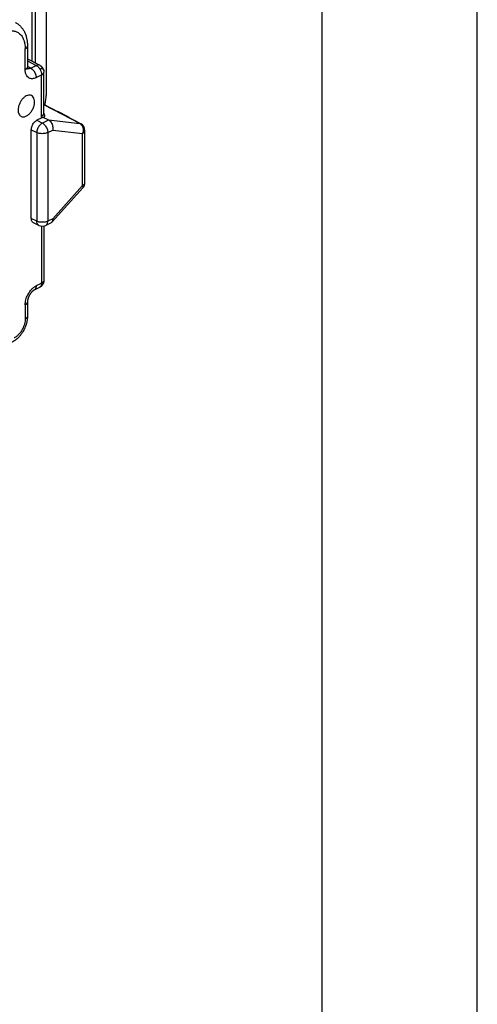
# Model space of a CAD drawing. Units: inches. Extents: x -243 to -33, y 82 to 379.
# Drawn here: x -48 to -33, y 328 to 360 of the extents above; entities that cross this region are included whole.
import ezdxf

# ---------------------------------------------------------------- set-up
doc = ezdxf.new("R2010")
doc.units = ezdxf.units.IN
doc.layers.add('1', color=7, linetype='Continuous')

# ---------------------------------------------------------------- blocks, each defined once
blk = doc.blocks.new('_formato_A4', base_point=(-33.127, 81.506))
at = {"layer": '1', "color": 7, "linetype": 'Continuous'}
for p, q in [((-33.127, 81.506), (-33.127, 378.506)), ((-38.127, 86.506), (-38.127, 373.506))]:
    blk.add_line(p, q, dxfattribs=at)

msp = doc.modelspace()

# ---------------------------------------------------------------- linework, layer by layer
at = {"color": 7, "linetype": 'Continuous'}
for p, q in [((-47.016, 362.013), (-47.016, 357.683)), ((-47.475, 361.89), (-47.475, 358.793)), ((-47.369, 361.837), (-47.369, 358.737)), ((-47.617, 359.276), (-47.617, 359.276)), ((-47.617, 358.868), (-47.22, 358.658)), ((-47.087, 357.112), (-47.087, 358.437)), ((-45.9, 356.776), (-47.087, 357.397)), ((-47.157, 356.968), (-47.316, 356.889)), ((-47.119, 356.993), (-46.935, 356.897)), ((-46.309, 356.998), (-46.643, 357.165)), ((-47.493, 353.726), (-47.493, 356.584)), ((-45.766, 354.879), (-45.766, 356.554)), ((-45.83, 354.712), (-46.818, 353.615)), ((-47.248, 353.504), (-47.427, 353.59)), ((-47.087, 353.484), (-47.087, 351.733)), ((-46.835, 353.601), (-47.028, 353.505)), ((-47.617, 351.035), (-47.617, 350.58))]:
    msp.add_line(p, q, dxfattribs=at)
at = {"color": 2, "linetype": 'Continuous'}
for p, q in [((-47.617, 358.802), (-47.335, 358.652)), ((-47.511, 358.564), (-47.617, 358.62)), ((-47.511, 358.564), (-47.335, 358.652)), ((-47.337, 358.26), (-47.16, 358.349)), ((-47.16, 357.024), (-47.16, 358.349)), ((-45.934, 356.786), (-47.087, 357.389)), ((-47.137, 356.796), (-46.935, 356.897)), ((-47.082, 357.067), (-47.06, 357.055)), ((-46.935, 356.897), (-45.934, 356.786)), ((-47.493, 356.584), (-47.316, 356.493)), ((-47.316, 356.889), (-47.137, 356.796)), ((-47.316, 356.493), (-47.316, 353.64)), ((-46.963, 356.493), (-46.803, 356.573)), ((-46.963, 356.493), (-46.963, 353.64)), ((-46.803, 356.573), (-45.839, 356.466)), ((-45.839, 354.791), (-45.839, 356.466)), ((-45.839, 354.791), (-46.803, 353.72)), ((-47.316, 353.64), (-47.493, 353.726)), ((-47.16, 353.48), (-47.16, 351.644)), ((-46.803, 353.72), (-46.963, 353.64)), ((-47.69, 350.946), (-47.69, 350.491))]:
    msp.add_line(p, q, dxfattribs=at)
at = {"color": 7, "linetype": 'Continuous'}
for centre, start, end in [((-46.016, 356.554), 0, 62.3762), ((-46.016, 354.879), 318.0006, 0), ((-47.139, 353.729), 244.1745, 296.5651)]:
    msp.add_arc(centre, 0.25, start, end, dxfattribs=at)
at = {"color": 2, "linetype": 'Continuous'}
for points, knots in [([(-48.397, 359.7), (-48.394, 359.702), (-48.386, 359.706), (-48.36, 359.718), (-48.319, 359.735), (-48.253, 359.756), (-48.178, 359.77), (-48.086, 359.771), (-47.989, 359.751), (-47.903, 359.705), (-47.837, 359.646), (-47.787, 359.582), (-47.747, 359.506), (-47.717, 359.418), (-47.697, 359.32), (-47.691, 359.246), (-47.69, 359.201), (-47.69, 359.192), (-47.69, 359.188)], [0, 0, 0, 0, 0.012291, 0.024488, 0.086579, 0.146199, 0.232163, 0.313398, 0.420613, 0.525724, 0.603073, 0.683662, 0.768814, 0.8594, 0.96078, 1.068211, 1.081598, 1.095072, 1.095072, 1.095072, 1.095072]), ([(-47.69, 359.188), (-47.688, 359.189), (-47.683, 359.192), (-47.675, 359.196), (-47.668, 359.201), (-47.661, 359.205), (-47.655, 359.21), (-47.649, 359.215), (-47.643, 359.221), (-47.638, 359.226), (-47.633, 359.232), (-47.629, 359.238), (-47.625, 359.244), (-47.622, 359.251), (-47.62, 359.257), (-47.618, 359.263), (-47.617, 359.27), (-47.617, 359.274), (-47.617, 359.276)], [0, 0, 0, 0, 0.0087055, 0.0173146, 0.0258051, 0.0341559, 0.0423478, 0.0503643, 0.0581922, 0.0658227, 0.073252, 0.0804826, 0.0875232, 0.0943902, 0.1011066, 0.1077028, 0.1142148, 0.120683, 0.120683, 0.120683, 0.120683]), ([(-47.69, 358.517), (-47.69, 358.522), (-47.69, 358.532), (-47.69, 358.649), (-47.69, 358.867), (-47.69, 359.081), (-47.69, 359.188)], [0, 0, 0, 0, 0.0152091, 0.0304181, 0.3508497, 0.6712813, 0.6712813, 0.6712813, 0.6712813]), ([(-47.617, 358.605), (-47.617, 358.603), (-47.617, 358.598), (-47.618, 358.592), (-47.62, 358.586), (-47.622, 358.579), (-47.625, 358.573), (-47.629, 358.567), (-47.633, 358.561), (-47.638, 358.555), (-47.643, 358.55), (-47.649, 358.544), (-47.655, 358.539), (-47.661, 358.534), (-47.668, 358.529), (-47.675, 358.525), (-47.683, 358.52), (-47.688, 358.518), (-47.69, 358.517)], [0, 0, 0, 0, 0.0064668, 0.0129775, 0.0195725, 0.0262879, 0.0331537, 0.0401932, 0.0474225, 0.0548506, 0.0624796, 0.070306, 0.0783209, 0.0865112, 0.0948602, 0.1033489, 0.1119561, 0.1206596, 0.1206596, 0.1206596, 0.1206596]), ([(-47.337, 358.26), (-47.342, 358.258), (-47.353, 358.252), (-47.384, 358.24), (-47.428, 358.227), (-47.487, 358.224), (-47.541, 358.235), (-47.596, 358.264), (-47.646, 358.32), (-47.673, 358.384), (-47.685, 358.438), (-47.689, 358.47), (-47.69, 358.497), (-47.69, 358.51), (-47.69, 358.517)], [0, 0, 0, 0, 0.0182619, 0.0361012, 0.0987528, 0.1565617, 0.2101686, 0.2627246, 0.3413519, 0.4289716, 0.4671659, 0.5070872, 0.5267634, 0.5468403, 0.5468403, 0.5468403, 0.5468403]), ([(-47.511, 358.564), (-47.514, 358.563), (-47.519, 358.56), (-47.534, 358.554), (-47.556, 358.547), (-47.581, 358.546), (-47.599, 358.548), (-47.606, 358.55), (-47.61, 358.552)], [0, 0, 0, 0, 0.0090606, 0.0179092, 0.0489735, 0.0776499, 0.0901478, 0.1023889, 0.1023889, 0.1023889, 0.1023889]), ([(-47.511, 358.564), (-47.509, 358.563), (-47.503, 358.56), (-47.495, 358.555), (-47.487, 358.55), (-47.479, 358.544), (-47.471, 358.538), (-47.463, 358.531), (-47.455, 358.524), (-47.447, 358.516), (-47.439, 358.508), (-47.431, 358.499), (-47.423, 358.49), (-47.416, 358.48), (-47.408, 358.47), (-47.401, 358.46), (-47.394, 358.449), (-47.388, 358.438), (-47.382, 358.427), (-47.376, 358.415), (-47.37, 358.404), (-47.365, 358.392), (-47.361, 358.381), (-47.356, 358.369), (-47.352, 358.357), (-47.349, 358.346), (-47.346, 358.334), (-47.344, 358.323), (-47.341, 358.312), (-47.34, 358.301), (-47.338, 358.29), (-47.338, 358.28), (-47.337, 358.27), (-47.337, 358.264), (-47.337, 358.26)], [0, 0, 0, 0, 0.0089048, 0.0181567, 0.0277565, 0.0377023, 0.0479888, 0.0586077, 0.0695472, 0.0807919, 0.0923232, 0.1041192, 0.1161547, 0.1284015, 0.1408287, 0.1534034, 0.1660904, 0.1788534, 0.1916549, 0.2044572, 0.2172226, 0.2299139, 0.2424953, 0.2549324, 0.2671928, 0.2792466, 0.2910665, 0.3026281, 0.31391, 0.3248942, 0.3355656, 0.3459127, 0.3559268, 0.3656023, 0.3656023, 0.3656023, 0.3656023]), ([(-47.22, 358.658), (-47.238, 358.664), (-47.276, 358.676), (-47.314, 358.661), (-47.335, 358.652)], [0, 0, 0, 0, 0.0546657, 0.1181154, 0.1181154, 0.1181154, 0.1181154]), ([(-47.335, 358.652), (-47.326, 358.648), (-47.308, 358.637), (-47.282, 358.616), (-47.256, 358.591), (-47.236, 358.566), (-47.221, 358.544), (-47.214, 358.532), (-47.211, 358.526)], [0, 0, 0, 0, 0.029699, 0.0629087, 0.099316, 0.1382594, 0.1583944, 0.1787796, 0.1787796, 0.1787796, 0.1787796]), ([(-47.133, 358.56), (-47.135, 358.56), (-47.138, 358.559), (-47.144, 358.556), (-47.152, 358.553), (-47.161, 358.55), (-47.171, 358.545), (-47.183, 358.54), (-47.196, 358.534), (-47.206, 358.529), (-47.211, 358.526)], [0, 0, 0, 0, 0.00522844, 0.01120614, 0.02008596, 0.0298979, 0.04077807, 0.05313411, 0.06764541, 0.0852627, 0.0852627, 0.0852627, 0.0852627]), ([(-47.211, 358.526), (-47.208, 358.52), (-47.201, 358.508), (-47.189, 358.484), (-47.177, 358.453), (-47.167, 358.417), (-47.161, 358.382), (-47.16, 358.359), (-47.16, 358.349)], [0, 0, 0, 0, 0.0204838, 0.0409118, 0.0809884, 0.1191495, 0.1545558, 0.1866859, 0.1866859, 0.1866859, 0.1866859]), ([(-47.133, 358.56), (-47.135, 358.565), (-47.138, 358.573), (-47.145, 358.588), (-47.155, 358.606), (-47.167, 358.621), (-47.176, 358.63), (-47.181, 358.633), (-47.183, 358.635)], [0, 0, 0, 0, 0.01346378, 0.02663184, 0.05142323, 0.07411979, 0.08245478, 0.09084703, 0.09084703, 0.09084703, 0.09084703]), ([(-47.133, 358.56), (-47.13, 358.557), (-47.124, 358.549), (-47.114, 358.533), (-47.103, 358.514), (-47.093, 358.49), (-47.087, 358.464), (-47.087, 358.446), (-47.087, 358.436)], [0, 0, 0, 0, 0.0145346, 0.0288538, 0.0561037, 0.0814434, 0.1065874, 0.1352737, 0.1352737, 0.1352737, 0.1352737]), ([(-47.16, 358.349), (-47.152, 358.353), (-47.136, 358.361), (-47.116, 358.377), (-47.1, 358.395), (-47.091, 358.412), (-47.087, 358.426), (-47.087, 358.433), (-47.087, 358.436)], [0, 0, 0, 0, 0.0272581, 0.053079, 0.0769826, 0.0989531, 0.109422, 0.1197077, 0.1197077, 0.1197077, 0.1197077]), ([(-47.087, 358.436), (-47.087, 358.436), (-47.087, 358.437), (-47.087, 358.437), (-47.087, 358.437), (-47.087, 358.437), (-47.087, 358.437)], [0, 0, 0, 0, 0.0002045414, 0.0004090779, 0.0006136099, 0.0008181404, 0.0008181404, 0.0008181404, 0.0008181404]), ([(-47.16, 357.024), (-47.157, 357.025), (-47.152, 357.028), (-47.145, 357.032), (-47.138, 357.037), (-47.131, 357.042), (-47.124, 357.047), (-47.118, 357.052), (-47.113, 357.057), (-47.107, 357.063), (-47.103, 357.069), (-47.099, 357.074), (-47.095, 357.081), (-47.092, 357.087), (-47.09, 357.093), (-47.088, 357.1), (-47.087, 357.106), (-47.087, 357.11), (-47.087, 357.112)], [0, 0, 0, 0, 0.0087047, 0.017313, 0.0258027, 0.0341528, 0.042344, 0.0503599, 0.0581871, 0.065817, 0.0732458, 0.0804759, 0.0875161, 0.0943825, 0.1010985, 0.1076942, 0.1142057, 0.1206733, 0.1206733, 0.1206733, 0.1206733]), ([(-47.157, 356.968), (-47.157, 356.973), (-47.159, 356.983), (-47.159, 356.998), (-47.16, 357.011), (-47.16, 357.02), (-47.16, 357.024)], [0, 0, 0, 0, 0.01514718, 0.03057877, 0.04315714, 0.05589386, 0.05589386, 0.05589386, 0.05589386]), ([(-47.06, 357.055), (-47.061, 357.055), (-47.064, 357.055), (-47.069, 357.056), (-47.075, 357.058), (-47.078, 357.059), (-47.08, 357.059)], [0, 0, 0, 0, 0.00464102, 0.00925035, 0.01499879, 0.0206956, 0.0206956, 0.0206956, 0.0206956]), ([(-47.137, 356.796), (-47.153, 356.787), (-47.186, 356.767), (-47.228, 356.723), (-47.264, 356.671), (-47.293, 356.613), (-47.312, 356.553), (-47.315, 356.512), (-47.316, 356.493)], [0, 0, 0, 0, 0.0548949, 0.1154908, 0.1797282, 0.2449615, 0.3083975, 0.3675131, 0.3675131, 0.3675131, 0.3675131]), ([(-47.137, 356.796), (-47.122, 356.787), (-47.089, 356.766), (-47.048, 356.723), (-47.012, 356.671), (-46.985, 356.613), (-46.966, 356.553), (-46.964, 356.512), (-46.963, 356.493)], [0, 0, 0, 0, 0.0546839, 0.1148755, 0.1785925, 0.2432891, 0.3062751, 0.3651158, 0.3651158, 0.3651158, 0.3651158]), ([(-45.934, 356.786), (-45.928, 356.785), (-45.916, 356.784), (-45.905, 356.778), (-45.9, 356.776)], [0, 0, 0, 0, 0.01841778, 0.03644521, 0.03644521, 0.03644521, 0.03644521]), ([(-45.934, 356.786), (-45.92, 356.777), (-45.889, 356.757), (-45.855, 356.71), (-45.832, 356.655), (-45.821, 356.593), (-45.822, 356.528), (-45.833, 356.487), (-45.839, 356.466)], [0, 0, 0, 0, 0.052663, 0.1088931, 0.16887, 0.2318367, 0.2963942, 0.360833, 0.360833, 0.360833, 0.360833]), ([(-46.963, 356.493), (-46.98, 356.485), (-47.016, 356.47), (-47.076, 356.459), (-47.139, 356.454), (-47.203, 356.459), (-47.263, 356.47), (-47.299, 356.485), (-47.316, 356.493)], [0, 0, 0, 0, 0.0554566, 0.1170314, 0.1818762, 0.246721, 0.3082958, 0.3637524, 0.3637524, 0.3637524, 0.3637524]), ([(-45.839, 356.466), (-45.828, 356.472), (-45.808, 356.483), (-45.785, 356.505), (-45.769, 356.529), (-45.767, 356.546), (-45.766, 356.554)], [0, 0, 0, 0, 0.0364065, 0.0680412, 0.0954684, 0.1203233, 0.1203233, 0.1203233, 0.1203233]), ([(-45.839, 354.791), (-45.828, 354.797), (-45.808, 354.808), (-45.785, 354.829), (-45.769, 354.853), (-45.767, 354.871), (-45.766, 354.879)], [0, 0, 0, 0, 0.0364065, 0.0680412, 0.0954684, 0.1203233, 0.1203233, 0.1203233, 0.1203233]), ([(-45.83, 354.712), (-45.826, 354.722), (-45.817, 354.749), (-45.831, 354.775), (-45.839, 354.791)], [0, 0, 0, 0, 0.03194472, 0.08246984, 0.08246984, 0.08246984, 0.08246984]), ([(-47.248, 353.504), (-47.258, 353.51), (-47.279, 353.523), (-47.3, 353.556), (-47.314, 353.596), (-47.315, 353.625), (-47.316, 353.64)], [0, 0, 0, 0, 0.034852, 0.0722482, 0.1138411, 0.1601445, 0.1601445, 0.1601445, 0.1601445]), ([(-46.963, 353.64), (-46.98, 353.633), (-47.016, 353.618), (-47.076, 353.607), (-47.139, 353.602), (-47.203, 353.607), (-47.263, 353.618), (-47.299, 353.633), (-47.316, 353.64)], [0, 0, 0, 0, 0.0554566, 0.1170314, 0.1818762, 0.246721, 0.3082958, 0.3637524, 0.3637524, 0.3637524, 0.3637524]), ([(-47.028, 353.505), (-47.018, 353.511), (-46.998, 353.524), (-46.978, 353.557), (-46.965, 353.596), (-46.963, 353.625), (-46.963, 353.64)], [0, 0, 0, 0, 0.0341866, 0.0709089, 0.1118164, 0.1574306, 0.1574306, 0.1574306, 0.1574306]), ([(-47.69, 350.946), (-47.69, 350.953), (-47.69, 350.967), (-47.688, 351.007), (-47.679, 351.068), (-47.658, 351.149), (-47.627, 351.229), (-47.583, 351.315), (-47.522, 351.405), (-47.457, 351.473), (-47.405, 351.514), (-47.376, 351.534), (-47.354, 351.547), (-47.342, 351.553), (-47.337, 351.556)], [0, 0, 0, 0, 0.0204278, 0.0412259, 0.1214457, 0.2056155, 0.2907634, 0.3765657, 0.4980463, 0.6132049, 0.6565589, 0.6980354, 0.7171745, 0.7358926, 0.7358926, 0.7358926, 0.7358926]), ([(-47.337, 351.556), (-47.337, 351.552), (-47.337, 351.545), (-47.338, 351.535), (-47.339, 351.524), (-47.341, 351.513), (-47.343, 351.503), (-47.345, 351.493), (-47.349, 351.484), (-47.353, 351.474), (-47.357, 351.466), (-47.362, 351.457), (-47.367, 351.45), (-47.373, 351.442), (-47.38, 351.436), (-47.387, 351.43), (-47.394, 351.425), (-47.399, 351.422), (-47.402, 351.421)], [0, 0, 0, 0, 0.0107435, 0.021459, 0.0321181, 0.0426927, 0.0531568, 0.0634869, 0.0736632, 0.0836704, 0.093499, 0.1031459, 0.1126147, 0.1219165, 0.1310693, 0.1400975, 0.1490306, 0.1579016, 0.1579016, 0.1579016, 0.1579016]), ([(-47.16, 351.644), (-47.185, 351.632), (-47.236, 351.606), (-47.291, 351.579), (-47.324, 351.562), (-47.333, 351.558), (-47.337, 351.556)], [0, 0, 0, 0, 0.0849545, 0.1699089, 0.1837928, 0.1976767, 0.1976767, 0.1976767, 0.1976767]), ([(-47.211, 351.518), (-47.212, 351.517), (-47.214, 351.515), (-47.218, 351.513), (-47.221, 351.511), (-47.224, 351.51), (-47.225, 351.509)], [0, 0, 0, 0, 0.00413668, 0.00825836, 0.01236509, 0.01646586, 0.01646586, 0.01646586, 0.01646586]), ([(-47.16, 351.644), (-47.16, 351.634), (-47.161, 351.614), (-47.167, 351.585), (-47.177, 351.558), (-47.189, 351.539), (-47.201, 351.526), (-47.208, 351.52), (-47.211, 351.518)], [0, 0, 0, 0, 0.0302934, 0.0599479, 0.0884304, 0.1154818, 0.1285259, 0.1413069, 0.1413069, 0.1413069, 0.1413069]), ([(-47.181, 351.536), (-47.183, 351.535), (-47.188, 351.531), (-47.195, 351.527), (-47.203, 351.522), (-47.208, 351.519), (-47.211, 351.518)], [0, 0, 0, 0, 0.00821075, 0.01656696, 0.02569058, 0.03538103, 0.03538103, 0.03538103, 0.03538103]), ([(-47.087, 351.732), (-47.087, 351.728), (-47.087, 351.722), (-47.091, 351.708), (-47.1, 351.691), (-47.116, 351.673), (-47.136, 351.657), (-47.152, 351.649), (-47.16, 351.644)], [0, 0, 0, 0, 0.0102856, 0.0207546, 0.042725, 0.0666287, 0.0924495, 0.1197077, 0.1197077, 0.1197077, 0.1197077]), ([(-47.69, 350.946), (-47.688, 350.948), (-47.683, 350.95), (-47.675, 350.954), (-47.668, 350.959), (-47.661, 350.964), (-47.655, 350.969), (-47.649, 350.974), (-47.643, 350.979), (-47.638, 350.985), (-47.633, 350.991), (-47.629, 350.997), (-47.625, 351.003), (-47.622, 351.009), (-47.62, 351.015), (-47.618, 351.022), (-47.617, 351.028), (-47.617, 351.032), (-47.617, 351.035)], [0, 0, 0, 0, 0.0087055, 0.0173146, 0.0258051, 0.0341559, 0.0423478, 0.0503643, 0.0581922, 0.0658226, 0.073252, 0.0804825, 0.0875232, 0.0943901, 0.1011065, 0.1077027, 0.1142147, 0.1206829, 0.1206829, 0.1206829, 0.1206829]), ([(-47.617, 350.58), (-47.617, 350.578), (-47.617, 350.573), (-47.618, 350.567), (-47.62, 350.56), (-47.622, 350.554), (-47.625, 350.548), (-47.629, 350.542), (-47.633, 350.536), (-47.638, 350.53), (-47.643, 350.525), (-47.649, 350.519), (-47.655, 350.514), (-47.661, 350.509), (-47.668, 350.504), (-47.675, 350.5), (-47.683, 350.495), (-47.688, 350.493), (-47.69, 350.491)], [0, 0, 0, 0, 0.0064677, 0.0129792, 0.019575, 0.026291, 0.0331575, 0.0401978, 0.0474279, 0.0548568, 0.0624867, 0.0703141, 0.07833, 0.0865213, 0.0948715, 0.1033614, 0.1119698, 0.1206746, 0.1206746, 0.1206746, 0.1206746]), ([(-47.69, 350.491), (-47.69, 350.487), (-47.69, 350.479), (-47.692, 350.442), (-47.7, 350.377), (-47.722, 350.291), (-47.754, 350.209), (-47.798, 350.122), (-47.859, 350.033), (-47.925, 349.963), (-47.982, 349.918), (-48.013, 349.898), (-48.034, 349.887), (-48.041, 349.883), (-48.044, 349.882)], [0, 0, 0, 0, 0.0122212, 0.0245782, 0.1126163, 0.2055801, 0.2907288, 0.3765303, 0.4980092, 0.6131696, 0.6645798, 0.7133284, 0.7246619, 0.7358433, 0.7358433, 0.7358433, 0.7358433])]:
    msp.add_open_spline(points, degree=3, knots=knots, dxfattribs=at)
at = {"color": 7, "linetype": 'Continuous'}
for points, knots in [([(-48.002, 360.034), (-47.997, 360.031), (-47.985, 360.025), (-47.96, 360.01), (-47.926, 359.987), (-47.884, 359.954), (-47.845, 359.917), (-47.81, 359.878), (-47.778, 359.838), (-47.751, 359.797), (-47.725, 359.753), (-47.703, 359.708), (-47.681, 359.656), (-47.663, 359.603), (-47.649, 359.551), (-47.638, 359.501), (-47.629, 359.448), (-47.623, 359.403), (-47.62, 359.363), (-47.618, 359.333), (-47.617, 359.303), (-47.617, 359.285), (-47.617, 359.276)], [0, 0, 0, 0, 0.0184973, 0.0403269, 0.0881022, 0.1417094, 0.1974895, 0.2512852, 0.2978211, 0.3523459, 0.3981966, 0.450738, 0.5034287, 0.5648434, 0.6190091, 0.6666673, 0.7183884, 0.77854, 0.8048855, 0.8371941, 0.8687691, 0.8937493, 0.8937493, 0.8937493, 0.8937493]), ([(-47.617, 359.276), (-47.617, 359.22), (-47.617, 359.108), (-47.617, 358.941), (-47.617, 358.773), (-47.617, 358.661), (-47.617, 358.605)], [0, 0, 0, 0, 0.1678203, 0.3356406, 0.5034607, 0.6712812, 0.6712812, 0.6712812, 0.6712812]), ([(-47.617, 358.605), (-47.617, 358.603), (-47.617, 358.6), (-47.617, 358.594), (-47.617, 358.589), (-47.616, 358.586), (-47.616, 358.585)], [0, 0, 0, 0, 0.00497643, 0.01121173, 0.01618313, 0.01978567, 0.01978567, 0.01978567, 0.01978567]), ([(-47.617, 358.605), (-47.617, 358.605), (-47.617, 358.605), (-47.617, 358.605), (-47.617, 358.605), (-47.617, 358.605), (-47.617, 358.605)], [0, 0, 0, 0, 0.0000058551, 0.00001171021, 0.00001756531, 0.00002342042, 0.00002342042, 0.00002342042, 0.00002342042]), ([(-47.616, 358.585), (-47.616, 358.582), (-47.616, 358.577), (-47.615, 358.569), (-47.613, 358.562), (-47.612, 358.558), (-47.611, 358.555)], [0, 0, 0, 0, 0.00808655, 0.01738988, 0.02326304, 0.03023573, 0.03023573, 0.03023573, 0.03023573]), ([(-47.611, 358.555), (-47.611, 358.555), (-47.611, 358.555), (-47.611, 358.554), (-47.611, 358.553), (-47.611, 358.553), (-47.611, 358.552), (-47.61, 358.552), (-47.61, 358.551), (-47.61, 358.55), (-47.61, 358.55), (-47.61, 358.549), (-47.609, 358.549), (-47.609, 358.549), (-47.609, 358.548), (-47.609, 358.548), (-47.609, 358.547), (-47.609, 358.547), (-47.609, 358.547), (-47.608, 358.546), (-47.608, 358.546), (-47.608, 358.546), (-47.608, 358.545), (-47.608, 358.545), (-47.608, 358.545), (-47.608, 358.545), (-47.608, 358.544), (-47.608, 358.544), (-47.607, 358.544), (-47.607, 358.544), (-47.607, 358.544), (-47.607, 358.544), (-47.607, 358.544), (-47.607, 358.544), (-47.607, 358.544), (-47.607, 358.544)], [0, 0, 0, 0, 0.00069479, 0.00137359, 0.00203588, 0.00268114, 0.00330885, 0.00391849, 0.00450961, 0.00508177, 0.00563452, 0.00616744, 0.00668009, 0.0071721, 0.00764312, 0.00809281, 0.00852082, 0.00892681, 0.0093105, 0.00967165, 0.01001, 0.0103253, 0.01061731, 0.01088585, 0.01113077, 0.01135192, 0.01154915, 0.0117223, 0.0118713, 0.01199612, 0.0120967, 0.01217299, 0.01222107, 0.01224943, 0.01225906, 0.01225906, 0.01225906, 0.01225906]), ([(-47.22, 358.658), (-47.217, 358.656), (-47.211, 358.653), (-47.202, 358.648), (-47.192, 358.642), (-47.186, 358.637), (-47.183, 358.635)], [0, 0, 0, 0, 0.01000417, 0.01995491, 0.03191467, 0.04362764, 0.04362764, 0.04362764, 0.04362764]), ([(-47.183, 358.635), (-47.18, 358.632), (-47.173, 358.627), (-47.164, 358.618), (-47.154, 358.607), (-47.141, 358.592), (-47.126, 358.572), (-47.114, 358.551), (-47.105, 358.533), (-47.1, 358.519), (-47.095, 358.506), (-47.092, 358.493), (-47.089, 358.479), (-47.088, 358.465), (-47.087, 358.451), (-47.087, 358.442), (-47.087, 358.437)], [0, 0, 0, 0, 0.0121472, 0.025742, 0.0389299, 0.0565625, 0.0848283, 0.1137705, 0.13051, 0.144046, 0.1579352, 0.1709008, 0.1854743, 0.2010374, 0.2132651, 0.2275986, 0.2275986, 0.2275986, 0.2275986]), ([(-47.484, 357.684), (-47.505, 357.691), (-47.55, 357.706), (-47.625, 357.689), (-47.699, 357.649), (-47.77, 357.585), (-47.831, 357.505), (-47.878, 357.412), (-47.91, 357.315), (-47.915, 357.248), (-47.917, 357.216)], [0, 0, 0, 0, 0.0655833, 0.1386118, 0.2227407, 0.3175799, 0.4200014, 0.5253655, 0.6285132, 0.7246738, 0.7246738, 0.7246738, 0.7246738]), ([(-47.82, 357.013), (-47.796, 357.006), (-47.745, 356.99), (-47.66, 357.015), (-47.579, 357.068), (-47.504, 357.147), (-47.443, 357.244), (-47.402, 357.351), (-47.383, 357.459), (-47.39, 357.555), (-47.421, 357.638), (-47.464, 357.669), (-47.484, 357.684)], [0, 0, 0, 0, 0.0732977, 0.1565755, 0.253857, 0.3633656, 0.4797907, 0.5962158, 0.7057243, 0.8030059, 0.8862837, 0.9595814, 0.9595814, 0.9595814, 0.9595814]), ([(-47.055, 357.38), (-47.043, 357.431), (-47.021, 357.531), (-47.017, 357.633), (-47.016, 357.683)], [0, 0, 0, 0, 0.157053, 0.3060162, 0.3060162, 0.3060162, 0.3060162]), ([(-47.917, 357.216), (-47.916, 357.193), (-47.914, 357.15), (-47.895, 357.091), (-47.864, 357.042), (-47.834, 357.023), (-47.82, 357.013)], [0, 0, 0, 0, 0.0684214, 0.1297825, 0.184866, 0.2361459, 0.2361459, 0.2361459, 0.2361459]), ([(-47.157, 356.968), (-47.153, 356.97), (-47.146, 356.974), (-47.136, 356.98), (-47.127, 356.986), (-47.122, 356.99), (-47.119, 356.993)], [0, 0, 0, 0, 0.01251176, 0.02335761, 0.03498313, 0.0450146, 0.0450146, 0.0450146, 0.0450146]), ([(-47.119, 356.993), (-47.119, 356.993), (-47.117, 356.993), (-47.116, 356.993), (-47.114, 356.993), (-47.112, 356.993), (-47.111, 356.993), (-47.109, 356.993), (-47.108, 356.993), (-47.106, 356.993), (-47.105, 356.993), (-47.103, 356.993), (-47.102, 356.993), (-47.1, 356.994), (-47.099, 356.994), (-47.098, 356.994), (-47.097, 356.994), (-47.095, 356.994), (-47.094, 356.994), (-47.093, 356.995), (-47.092, 356.995), (-47.091, 356.995), (-47.09, 356.995), (-47.089, 356.995), (-47.087, 356.996), (-47.086, 356.996), (-47.086, 356.996), (-47.085, 356.996), (-47.084, 356.997), (-47.083, 356.997), (-47.082, 356.997), (-47.081, 356.998), (-47.08, 356.998), (-47.079, 356.998), (-47.079, 356.998), (-47.077, 356.999), (-47.076, 356.999), (-47.075, 357), (-47.074, 357), (-47.073, 357.001), (-47.072, 357.001), (-47.071, 357.002), (-47.07, 357.002), (-47.07, 357.003), (-47.069, 357.003), (-47.068, 357.004), (-47.067, 357.004), (-47.066, 357.005), (-47.066, 357.006), (-47.065, 357.006), (-47.064, 357.007), (-47.064, 357.007), (-47.063, 357.008), (-47.063, 357.009), (-47.062, 357.009), (-47.061, 357.01), (-47.061, 357.011), (-47.061, 357.011), (-47.06, 357.012), (-47.06, 357.013), (-47.059, 357.014), (-47.059, 357.015), (-47.058, 357.015), (-47.058, 357.016), (-47.057, 357.017), (-47.057, 357.019), (-47.057, 357.02), (-47.057, 357.021), (-47.056, 357.022), (-47.056, 357.023), (-47.056, 357.024), (-47.056, 357.025), (-47.056, 357.026), (-47.056, 357.027), (-47.056, 357.029), (-47.056, 357.03), (-47.056, 357.031), (-47.056, 357.033), (-47.056, 357.034), (-47.056, 357.035), (-47.056, 357.037), (-47.056, 357.038), (-47.057, 357.039), (-47.057, 357.041), (-47.057, 357.042), (-47.057, 357.044), (-47.058, 357.045), (-47.058, 357.047), (-47.058, 357.049), (-47.059, 357.05), (-47.059, 357.05), (-47.059, 357.05), (-47.059, 357.051), (-47.059, 357.051), (-47.059, 357.051), (-47.059, 357.052), (-47.059, 357.052), (-47.059, 357.052), (-47.059, 357.052), (-47.059, 357.052), (-47.059, 357.052), (-47.059, 357.052), (-47.059, 357.053), (-47.059, 357.053), (-47.059, 357.053), (-47.059, 357.053), (-47.06, 357.054), (-47.06, 357.054), (-47.06, 357.054), (-47.06, 357.054), (-47.06, 357.054), (-47.06, 357.055), (-47.06, 357.055), (-47.06, 357.055), (-47.06, 357.055), (-47.06, 357.055), (-47.06, 357.055), (-47.06, 357.055), (-47.06, 357.055), (-47.06, 357.055), (-47.06, 357.055)], [0, 0, 0, 0, 0.0017557, 0.0034739, 0.0051549, 0.0067995, 0.0084082, 0.0099815, 0.0115199, 0.0130241, 0.0144945, 0.0159318, 0.0173364, 0.018709, 0.02005, 0.02136, 0.0226396, 0.0238893, 0.0251096, 0.0263011, 0.0274642, 0.0285996, 0.0297078, 0.0307892, 0.0318445, 0.032874, 0.0338784, 0.0348582, 0.0358138, 0.0367458, 0.0376546, 0.0385408, 0.0394049, 0.0402472, 0.0410684, 0.0422996, 0.0435019, 0.0446763, 0.0458235, 0.0469447, 0.0480406, 0.0491122, 0.0501604, 0.0511863, 0.0521909, 0.0531749, 0.0541396, 0.0550857, 0.0560144, 0.0569266, 0.0578232, 0.0587053, 0.0595738, 0.0604297, 0.0612738, 0.0621072, 0.0629308, 0.0637453, 0.0645518, 0.0653509, 0.0663991, 0.0674477, 0.0684989, 0.0695547, 0.0706173, 0.0716886, 0.0727705, 0.0738646, 0.0749727, 0.0760964, 0.0772372, 0.0783963, 0.0795752, 0.080775, 0.0819969, 0.0832417, 0.0845105, 0.0858042, 0.0871921, 0.0885845, 0.0899799, 0.0913767, 0.0927732, 0.0941674, 0.0955575, 0.0969414, 0.0988752, 0.1008055, 0.1027307, 0.1031611, 0.1035789, 0.1039812, 0.1043651, 0.1047276, 0.105066, 0.1053774, 0.1056588, 0.1056916, 0.1057567, 0.1058514, 0.1059733, 0.1061197, 0.1062879, 0.1064755, 0.1066797, 0.1068981, 0.1071279, 0.1074956, 0.1078637, 0.108019, 0.1081402, 0.1082336, 0.1083428, 0.1084204, 0.1084769, 0.1085186, 0.1085583, 0.1085779, 0.1085984, 0.1086278, 0.1086278, 0.1086278, 0.1086278]), ([(-47.087, 357.112), (-47.087, 357.112), (-47.087, 357.112), (-47.087, 357.112), (-47.087, 357.112)], [0, 0, 0, 0, 0.000003638323, 0.000007276646, 0.000007276646, 0.000007276646, 0.000007276646]), ([(-47.087, 357.112), (-47.087, 357.111), (-47.087, 357.109), (-47.087, 357.106), (-47.087, 357.103), (-47.087, 357.101), (-47.087, 357.1)], [0, 0, 0, 0, 0.00323609, 0.00700054, 0.00994909, 0.01282277, 0.01282277, 0.01282277, 0.01282277]), ([(-47.087, 357.1), (-47.086, 357.098), (-47.086, 357.095), (-47.086, 357.091), (-47.086, 357.087), (-47.085, 357.083), (-47.085, 357.079), (-47.084, 357.076), (-47.084, 357.073), (-47.083, 357.07), (-47.082, 357.068), (-47.082, 357.066), (-47.081, 357.064), (-47.081, 357.062), (-47.081, 357.061), (-47.08, 357.06), (-47.08, 357.059), (-47.079, 357.057), (-47.079, 357.055), (-47.078, 357.054), (-47.078, 357.053), (-47.078, 357.053), (-47.077, 357.052), (-47.077, 357.052), (-47.077, 357.051), (-47.077, 357.051), (-47.077, 357.051), (-47.077, 357.051), (-47.077, 357.051)], [0, 0, 0, 0, 0.00463692, 0.00899372, 0.01307515, 0.01688565, 0.02042943, 0.02371036, 0.02673206, 0.02949779, 0.03201056, 0.03427302, 0.03628751, 0.03805607, 0.03904073, 0.04028012, 0.041722, 0.04331453, 0.04500639, 0.04674706, 0.04717804, 0.04776183, 0.04844753, 0.04918455, 0.04955881, 0.04983095, 0.04994237, 0.05005379, 0.05005379, 0.05005379, 0.05005379]), ([(-46.935, 356.897), (-46.92, 356.887), (-46.888, 356.867), (-46.851, 356.82), (-46.822, 356.765), (-46.803, 356.702), (-46.795, 356.637), (-46.8, 356.594), (-46.803, 356.573)], [0, 0, 0, 0, 0.0538632, 0.1127815, 0.175903, 0.2415149, 0.3074588, 0.3715205, 0.3715205, 0.3715205, 0.3715205]), ([(-46.309, 356.998), (-46.292, 356.989), (-46.26, 356.972), (-46.231, 356.952), (-46.216, 356.942)], [0, 0, 0, 0, 0.0557955, 0.1081045, 0.1081045, 0.1081045, 0.1081045]), ([(-47.493, 356.584), (-47.492, 356.604), (-47.489, 356.645), (-47.47, 356.705), (-47.443, 356.763), (-47.407, 356.815), (-47.365, 356.859), (-47.332, 356.879), (-47.316, 356.889)], [0, 0, 0, 0, 0.059359, 0.1229136, 0.1881615, 0.2523437, 0.3128609, 0.3677124, 0.3677124, 0.3677124, 0.3677124]), ([(-47.427, 353.59), (-47.437, 353.596), (-47.457, 353.609), (-47.478, 353.642), (-47.491, 353.681), (-47.492, 353.711), (-47.493, 353.726)], [0, 0, 0, 0, 0.034452, 0.0714252, 0.112639, 0.1586438, 0.1586438, 0.1586438, 0.1586438]), ([(-46.818, 353.615), (-46.81, 353.629), (-46.792, 353.662), (-46.799, 353.699), (-46.803, 353.72)], [0, 0, 0, 0, 0.0474159, 0.1095894, 0.1095894, 0.1095894, 0.1095894]), ([(-47.225, 351.509), (-47.24, 351.502), (-47.269, 351.487), (-47.313, 351.465), (-47.358, 351.443), (-47.387, 351.428), (-47.402, 351.421)], [0, 0, 0, 0, 0.0494193, 0.0988385, 0.1482575, 0.1976767, 0.1976767, 0.1976767, 0.1976767]), ([(-47.181, 351.536), (-47.185, 351.534), (-47.192, 351.528), (-47.204, 351.521), (-47.215, 351.514), (-47.222, 351.511), (-47.225, 351.509)], [0, 0, 0, 0, 0.01389471, 0.02842986, 0.04006158, 0.0518551, 0.0518551, 0.0518551, 0.0518551]), ([(-47.087, 351.728), (-47.087, 351.723), (-47.087, 351.714), (-47.088, 351.7), (-47.09, 351.687), (-47.093, 351.674), (-47.096, 351.661), (-47.1, 351.649), (-47.106, 351.636), (-47.114, 351.619), (-47.127, 351.598), (-47.141, 351.578), (-47.153, 351.564), (-47.162, 351.553), (-47.171, 351.544), (-47.178, 351.539), (-47.181, 351.536)], [0, 0, 0, 0, 0.0150988, 0.0265139, 0.0410197, 0.054786, 0.0672655, 0.0806884, 0.0936713, 0.1098027, 0.1378459, 0.1654235, 0.1821008, 0.1947279, 0.2082177, 0.2202411, 0.2202411, 0.2202411, 0.2202411]), ([(-47.087, 351.733), (-47.087, 351.733), (-47.087, 351.733), (-47.087, 351.732), (-47.087, 351.732), (-47.087, 351.732), (-47.087, 351.732)], [0, 0, 0, 0, 0.0002045304, 0.0004090624, 0.0006135989, 0.0008181403, 0.0008181403, 0.0008181403, 0.0008181403]), ([(-47.087, 351.728), (-47.087, 351.728), (-47.087, 351.729), (-47.087, 351.73), (-47.087, 351.731), (-47.087, 351.732), (-47.087, 351.732)], [0, 0, 0, 0, 0.001019093, 0.002044843, 0.003081323, 0.004124837, 0.004124837, 0.004124837, 0.004124837]), ([(-47.416, 351.413), (-47.418, 351.411), (-47.423, 351.408), (-47.43, 351.403), (-47.436, 351.399), (-47.442, 351.394), (-47.447, 351.39), (-47.452, 351.386), (-47.455, 351.383), (-47.458, 351.38), (-47.461, 351.378), (-47.464, 351.375), (-47.468, 351.371), (-47.473, 351.366), (-47.48, 351.359), (-47.487, 351.351), (-47.494, 351.343), (-47.501, 351.335), (-47.507, 351.327), (-47.513, 351.319), (-47.519, 351.311), (-47.525, 351.303), (-47.53, 351.295), (-47.535, 351.287), (-47.539, 351.281), (-47.542, 351.276), (-47.544, 351.273), (-47.546, 351.27), (-47.547, 351.269), (-47.547, 351.267), (-47.548, 351.267), (-47.548, 351.266), (-47.551, 351.262), (-47.555, 351.253), (-47.562, 351.241), (-47.568, 351.228), (-47.574, 351.215), (-47.58, 351.202), (-47.584, 351.191), (-47.588, 351.181), (-47.592, 351.171), (-47.595, 351.16), (-47.599, 351.149), (-47.602, 351.136), (-47.606, 351.124), (-47.608, 351.112), (-47.61, 351.102), (-47.612, 351.091), (-47.614, 351.082), (-47.615, 351.073), (-47.616, 351.065), (-47.616, 351.06), (-47.616, 351.057)], [0, 0, 0, 0, 0.0088393, 0.0173443, 0.0254035, 0.0329007, 0.039716, 0.0448879, 0.049623, 0.0538205, 0.0573793, 0.0601975, 0.0671394, 0.0745742, 0.0825021, 0.0944868, 0.1058889, 0.1166286, 0.1266233, 0.1357875, 0.1455181, 0.1559312, 0.1670166, 0.17514, 0.1838126, 0.1881547, 0.1925079, 0.1947176, 0.1969299, 0.1982719, 0.198922, 0.1997997, 0.2006776, 0.2138929, 0.2278909, 0.2426333, 0.2580845, 0.2709121, 0.2829518, 0.2941672, 0.3045198, 0.3139693, 0.3279463, 0.3411916, 0.3537083, 0.3654976, 0.3765587, 0.3868892, 0.3964846, 0.4053388, 0.4134439, 0.4207902, 0.4207902, 0.4207902, 0.4207902]), ([(-47.402, 351.421), (-47.403, 351.42), (-47.405, 351.419), (-47.408, 351.417), (-47.412, 351.415), (-47.415, 351.414), (-47.416, 351.413)], [0, 0, 0, 0, 0.0027735, 0.00676037, 0.01208917, 0.01583829, 0.01583829, 0.01583829, 0.01583829]), ([(-47.402, 351.421), (-47.402, 351.421), (-47.402, 351.421), (-47.402, 351.421), (-47.402, 351.421), (-47.402, 351.421), (-47.402, 351.421), (-47.402, 351.421), (-47.402, 351.421), (-47.402, 351.421), (-47.402, 351.421)], [0, 0, 0, 0, 0.00000486914, 0.00000973828, 0.0000146074, 0.00001947652, 0.00002434563, 0.00002921473, 0.00003408382, 0.00003895291, 0.00003895291, 0.00003895291, 0.00003895291]), ([(-47.616, 351.057), (-47.616, 351.056), (-47.617, 351.052), (-47.617, 351.046), (-47.617, 351.04), (-47.617, 351.037), (-47.617, 351.035)], [0, 0, 0, 0, 0.00518488, 0.01219967, 0.01674382, 0.02287185, 0.02287185, 0.02287185, 0.02287185]), ([(-47.617, 351.035), (-47.617, 351.035), (-47.617, 351.035), (-47.617, 351.035), (-47.617, 351.035), (-47.617, 351.035), (-47.617, 351.035)], [0, 0, 0, 0, 0.00000660977, 0.00001321954, 0.00001982931, 0.00002643908, 0.00002643908, 0.00002643908, 0.00002643908]), ([(-47.617, 350.58), (-47.617, 350.575), (-47.617, 350.566), (-47.618, 350.552), (-47.618, 350.541), (-47.619, 350.524), (-47.621, 350.504), (-47.624, 350.475), (-47.628, 350.443), (-47.636, 350.403), (-47.644, 350.368), (-47.651, 350.343), (-47.655, 350.328), (-47.659, 350.313), (-47.665, 350.294), (-47.675, 350.266), (-47.688, 350.232), (-47.705, 350.193), (-47.725, 350.149), (-47.747, 350.11), (-47.768, 350.074), (-47.786, 350.044), (-47.807, 350.015), (-47.829, 349.985), (-47.854, 349.953), (-47.881, 349.922), (-47.905, 349.897), (-47.927, 349.876), (-47.942, 349.862), (-47.953, 349.852), (-47.959, 349.847), (-47.965, 349.842), (-47.974, 349.834), (-47.986, 349.825), (-48.004, 349.811), (-48.028, 349.794), (-48.051, 349.779), (-48.068, 349.769), (-48.078, 349.763), (-48.086, 349.759), (-48.094, 349.754), (-48.101, 349.75), (-48.107, 349.748), (-48.109, 349.747)], [0, 0, 0, 0, 0.015554, 0.027386, 0.039721, 0.049646, 0.07797, 0.101066, 0.135757, 0.176589, 0.223162, 0.240814, 0.255547, 0.269354, 0.28775, 0.317452, 0.355557, 0.397091, 0.445908, 0.50112, 0.531216, 0.570287, 0.606287, 0.637588, 0.684379, 0.725907, 0.761866, 0.788009, 0.81698, 0.825272, 0.830905, 0.84165, 0.848987, 0.865949, 0.88638, 0.917484, 0.954213, 0.967263, 0.978372, 0.988296, 0.994804, 1.005664, 1.013091, 1.013091, 1.013091, 1.013091]), ([(-47.617, 350.58), (-47.617, 350.58), (-47.617, 350.58), (-47.617, 350.58), (-47.617, 350.58)], [0, 0, 0, 0, 0.000004144874, 0.000008289748, 0.000008289748, 0.000008289748, 0.000008289748])]:
    msp.add_open_spline(points, degree=3, knots=knots, dxfattribs=at)
msp.add_open_spline([(-46.835, 353.601), (-46.832, 353.603), (-46.825, 353.607), (-46.82, 353.612), (-46.818, 353.615)], degree=3, dxfattribs=at)

# ---------------------------------------------------------------- block references
at = {"layer": '1'}
msp.add_blockref('_formato_A4', (-33.127, 81.506), dxfattribs=at)

doc.saveas('drawing.dxf')
